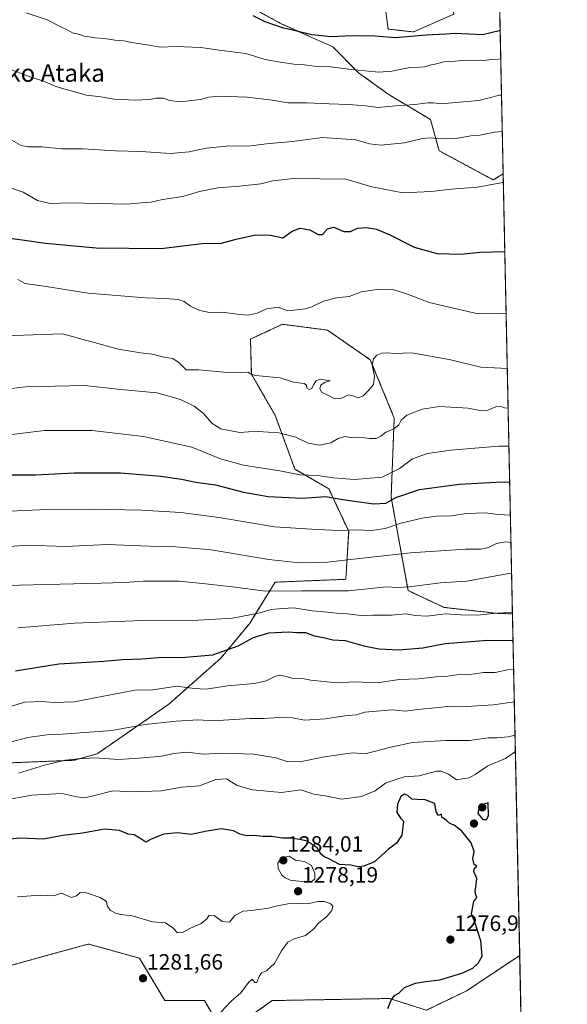
# Model space of a CAD drawing. Units: metres. Extents: x 641181 to 644632, y 4748389 to 4750773.
# Drawn here: x 644384 to 644632, y 4749460 to 4749906 of the extents above; entities that cross this region are included whole.
import ezdxf
from ezdxf.enums import TextEntityAlignment as Align

# ---------------------------------------------------------------- set-up
doc = ezdxf.new("R2010")
doc.units = ezdxf.units.M
doc.header["$MEASUREMENT"] = 0
doc.linetypes.add('TRAZOS', pattern=[0.75, 0.5, -0.25])
for name, color, linetype, lineweight in [('Arbolado forestal', 92, 'TRAZOS', 0), ('Arbolado forestal CxS', 92, 'Continuous', 0), ('Carátula', 7, 'Continuous', 5), ('Comarca CxS', 133, 'Continuous', 0), ('Comunidad Autónoma CxS', 142, 'Continuous', 0), ('Curva de nivel maestra', 36, 'Continuous', 30), ('Curva de nivel normal', 36, 'Continuous', 0), ('Espacio natural protegido CxS', 2, 'Continuous', 0), ('Municipio CxS', 142, 'Continuous', 0), ('Pastizal CxS', 92, 'Continuous', 0), ('Provincia CxS', 1, 'Continuous', 0), ('Punto de cota en terreno', 7, 'Continuous', 0), ('Rótulo de punto de cota en terreno', 19, 'Continuous', 0), ('Texto cartográfico', 19, 'Continuous', 0)]:
    doc.layers.add(name, color=color, linetype=linetype, lineweight=lineweight)
doc.styles.add('Arial', font='txt', dxfattribs={"height": 0.2})

# ---------------------------------------------------------------- blocks, each defined once
blk = doc.blocks.new('*U150')
at = {"layer": 'Arbolado forestal CxS', "color": 92, "linetype": 'Continuous', "lineweight": 0}
for points in [[(644580.22, 4749908.35, 1171.75), (644561.95, 4749900.32, 1173.81), (644550.43, 4749901.6, 1173.24), (644546.59, 4749931.06, 1163.37)], [(644458.4, 4749928.02, 1170.86), (644501.79, 4749904.16, 1174.11), (644525.35, 4749893.57, 1176.35), (644537.08, 4749881.82, 1180.05), (644550.43, 4749872.14, 1183.21), (644569.63, 4749860.61, 1187.04), (644573.47, 4749846.52, 1191.37), (644598.04, 4749833.25, 1194.72), (644602.52, 4749836.02, 1194.29), (644606.72, 4749636.66, 1245.09), (644599.13, 4749636.96, 1244.64), (644575.75, 4749639.61, 1243.9), (644559.45, 4749647.21, 1240.54), (644551.77, 4749689.48, 1224.19), (644553.2, 4749725.38, 1214.07), (644542.36, 4749751.77, 1209.53), (644522.96, 4749765.23, 1206.92), (644502.56, 4749767.87, 1205.77), (644492.87, 4749763.35, 1206.6), (644488.13, 4749761.14, 1207.29), (644488.54, 4749745.28, 1209.93), (644499.29, 4749726.62, 1213.29), (644508.25, 4749702.28, 1218.6), (644523.61, 4749693.32, 1222.62), (644532.57, 4749674.11, 1229.98), (644531.29, 4749652.33, 1237.93), (644499.29, 4749651.05, 1238.05), (644487.66, 4749632.22, 1246.96), (644474.72, 4749616.64, 1250.33), (644451.13, 4749595.7, 1257.21), (644418.68, 4749573.25, 1264.02), (644408.41, 4749570.36, 1265), (644376.41, 4749569.08, 1262.13)], [(644335.44, 4749457.64, 1283.99), (644377.68, 4749476.85, 1283.32), (644411.28, 4749486.13, 1281.9), (644414.81, 4749487.1, 1281.62), (644420.13, 4749485.62, 1281.47), (644437.84, 4749480.7, 1281.33), (644449.37, 4749461.48, 1281.35), (644467.28, 4749461.48, 1280.95), (644476.24, 4749446.11, 1278.68), (644498.01, 4749461.48, 1278.6), (644551.12, 4749462.42, 1275.02), (644567.77, 4749457.14, 1273.75), (644585.96, 4749465.88, 1272.62), (644609.98, 4749481.96, 1272.01), (644615.84, 4749203.87, 1256.52)]]:
    blk.add_polyline3d(points, dxfattribs=at)
blk = doc.blocks.new('*U166')
at = {"layer": 'Curva de nivel normal', "color": 36, "linetype": 'Continuous', "lineweight": 0}
blk.add_polyline3d([(644604.7566, 4749729.9189, 1215), (644603.08, 4749729.98, 1215), (644601.47, 4749730.68, 1215), (644599.1, 4749730.44, 1215), (644595.51, 4749728.9, 1215), (644592.7, 4749728.7, 1215), (644586.61, 4749729.92, 1215), (644573.67, 4749730.64, 1215), (644565.88, 4749729.42, 1215), (644558.94, 4749726.65, 1215), (644556.34, 4749724.43, 1215), (644555.3, 4749722.36, 1215), (644552.87, 4749720.29, 1215), (644549.45, 4749718.94, 1215), (644547.12, 4749717.22, 1215), (644545.04, 4749716.19, 1215), (644542.13, 4749716.16, 1215), (644537.35, 4749716.78, 1215), (644533.35, 4749716.6, 1215), (644530.87, 4749717.02, 1215), (644527.89, 4749716.18, 1215), (644524.56, 4749714.2, 1215), (644519.33, 4749713.03, 1215), (644514.28, 4749714.04, 1215), (644508.73, 4749716.71, 1215), (644500.9, 4749718.63, 1215), (644491.57, 4749719.35, 1215), (644487.28, 4749719.15, 1215), (644483.39, 4749718.87, 1215), (644474.77, 4749720.5, 1215), (644470.72, 4749722.87, 1215), (644466.83, 4749727.47, 1215), (644462.72, 4749730.74, 1215), (644456.45, 4749733.82, 1215), (644445.72, 4749736.81, 1215), (644429.53, 4749738.33, 1215), (644413.05, 4749740.08, 1215), (644386.42, 4749739.49, 1215), (644352.44, 4749735.74, 1215)], dxfattribs=at)
blk = doc.blocks.new('*U167')
at = {"layer": 'Curva de nivel normal', "color": 36, "linetype": 'Continuous', "lineweight": 0}
blk.add_polyline3d([(644349.95, 4749664.94, 1235), (644387.12, 4749667.86, 1235), (644404.43, 4749667.24, 1235), (644423.48, 4749668.12, 1235), (644442.32, 4749667.3, 1235), (644454.34, 4749666.97, 1235), (644470.4, 4749665.7, 1235), (644496.5, 4749661.35, 1235), (644510.38, 4749659.84, 1235), (644522.93, 4749660.11, 1235), (644534.78, 4749661.5, 1235), (644560.55, 4749664.28, 1235), (644585.67, 4749665.96, 1235), (644592.49, 4749665.94, 1235), (644595.79, 4749666.73, 1235), (644599.5, 4749668.62, 1235), (644603.53, 4749669.38, 1235), (644606.04, 4749669.02, 1235)], dxfattribs=at)
blk = doc.blocks.new('*U179')
at = {"layer": 'Curva de nivel normal', "color": 36, "linetype": 'Continuous', "lineweight": 0}
blk.add_polyline3d([(644371.12, 4749649.45, 1240), (644420.62, 4749650.57, 1240), (644431.12, 4749650.87, 1240), (644439.65, 4749651.47, 1240), (644455.92, 4749651.43, 1240), (644466.47, 4749650.44, 1240), (644480, 4749648.98, 1240), (644494.95, 4749646.92, 1240), (644511.44, 4749647.06, 1240), (644532.5, 4749647.05, 1240), (644549.61, 4749648.9, 1240), (644554.96, 4749648.6, 1240), (644559.9, 4749648.88, 1240), (644574.09, 4749650.7, 1240), (644585.93, 4749651.44, 1240), (644605.04, 4749654.89, 1240), (644606.34, 4749654.85, 1240)], dxfattribs=at)
blk = doc.blocks.new('*U195')
at = {"layer": 'Curva de nivel normal', "color": 36, "linetype": 'Continuous', "lineweight": 0}
blk.add_polyline3d([(644373.79, 4749717.12, 1220), (644394.88, 4749719.81, 1220), (644416.47, 4749719.78, 1220), (644439.65, 4749717.01, 1220), (644461.55, 4749712.19, 1220), (644474.54, 4749706.85, 1220), (644485.01, 4749703.99, 1220), (644501.43, 4749701.41, 1220), (644510.54, 4749699.7, 1220), (644518.61, 4749699.3, 1220), (644525.61, 4749698.32, 1220), (644535.07, 4749697.62, 1220), (644547.72, 4749698.62, 1220), (644555.57, 4749702.51, 1220), (644561.41, 4749706.89, 1220), (644568.2, 4749709.33, 1220), (644578.81, 4749710.89, 1220), (644600.5, 4749712.65, 1220), (644605.12, 4749712.71, 1220)], dxfattribs=at)
blk = doc.blocks.new('*U202')
at = {"layer": 'Curva de nivel normal', "color": 36, "linetype": 'Continuous', "lineweight": 0}
blk.add_polyline3d([(644382.89, 4749630.31, 1245), (644408.54, 4749632.46, 1245), (644443.16, 4749633.8, 1245), (644462.04, 4749633.7, 1245), (644479.95, 4749634.77, 1245), (644491.79, 4749636.99, 1245), (644497.45, 4749638.61, 1245), (644502.68, 4749639.15, 1245), (644507.71, 4749639.34, 1245), (644516.02, 4749638.09, 1245), (644521.5, 4749637.67, 1245), (644527.05, 4749636.94, 1245), (644532.07, 4749636.71, 1245), (644538.05, 4749636, 1245), (644543.87, 4749636.06, 1245), (644551.93, 4749636.02, 1245), (644558.56, 4749636.76, 1245), (644562.73, 4749636, 1245), (644568.02, 4749635.7, 1245), (644576.41, 4749636.66, 1245), (644583.27, 4749636.27, 1245), (644590.85, 4749636.11, 1245), (644597.9, 4749636.88, 1245), (644604.87, 4749637.24, 1245), (644606.7, 4749637.48, 1245)], dxfattribs=at)
blk = doc.blocks.new('*U207')
at = {"layer": 'Curva de nivel normal', "color": 36, "linetype": 'Continuous', "lineweight": 0}
blk.add_polyline3d([(644607.88, 4749581.78, 1265), (644604.82, 4749581, 1265), (644599.71, 4749580.52, 1265), (644595.77, 4749580.55, 1265), (644587.33, 4749579.32, 1265), (644576.65, 4749579.36, 1265), (644561.39, 4749578.37, 1265), (644551.59, 4749576.23, 1265), (644539.99, 4749573.3, 1265), (644534.28, 4749573.71, 1265), (644521.56, 4749571.94, 1265), (644511.27, 4749569.73, 1265), (644505.1, 4749569.62, 1265), (644499.58, 4749571.5, 1265), (644489.65, 4749573.14, 1265), (644475.14, 4749573.62, 1265), (644466.87, 4749573.1, 1265), (644459.48, 4749573.96, 1265), (644453.45, 4749573.39, 1265), (644447.79, 4749572.2, 1265), (644437.79, 4749571.35, 1265), (644428.45, 4749570.71, 1265), (644417.84, 4749571.49, 1265), (644409.99, 4749570.95, 1265), (644404.2, 4749570.38, 1265), (644394.88, 4749568.17, 1265), (644383.22, 4749564.51, 1265)], dxfattribs=at)
blk = doc.blocks.new('*U213')
at = {"layer": 'Curva de nivel normal', "color": 36, "linetype": 'Continuous', "lineweight": 0}
blk.add_polyline3d([(644369.12, 4749682.82, 1230), (644395.92, 4749684.02, 1230), (644416.5, 4749684.04, 1230), (644438.94, 4749683.64, 1230), (644456.68, 4749682.62, 1230), (644473.91, 4749680.3, 1230), (644499.08, 4749676.15, 1230), (644515.68, 4749674.99, 1230), (644527.84, 4749674.48, 1230), (644535.83, 4749674.76, 1230), (644542.89, 4749674.43, 1230), (644549.12, 4749675.28, 1230), (644556.12, 4749677.76, 1230), (644565.89, 4749680.1, 1230), (644572.24, 4749680.89, 1230), (644579.09, 4749681.07, 1230), (644585.85, 4749682.21, 1230), (644594.3, 4749682.48, 1230), (644600.17, 4749681.66, 1230), (644605.63, 4749681.42, 1230), (644605.78, 4749681.43, 1230)], dxfattribs=at)
blk = doc.blocks.new('*U232')
at = {"layer": 'Curva de nivel maestra', "color": 36, "linetype": 'Continuous', "lineweight": 30}
blk.add_polyline3d([(644381.83, 4749610.94, 1250), (644401.45, 4749614.03, 1250), (644421.79, 4749615.2, 1250), (644430.08, 4749616.03, 1250), (644438.94, 4749616.36, 1250), (644448.41, 4749617, 1250), (644456.94, 4749616.87, 1250), (644471.15, 4749618.09, 1250), (644482.55, 4749622.23, 1250), (644489.52, 4749626, 1250), (644496.4, 4749628.02, 1250), (644505.32, 4749628.56, 1250), (644509.18, 4749628.29, 1250), (644513.1, 4749628.22, 1250), (644517.03, 4749626.69, 1250), (644521.12, 4749625.93, 1250), (644525.36, 4749624.97, 1250), (644531, 4749624.65, 1250), (644539.44, 4749622.13, 1250), (644546.27, 4749620.79, 1250), (644555.32, 4749620.35, 1250), (644566.2, 4749621.26, 1250), (644576.31, 4749623.23, 1250), (644595.6, 4749624.74, 1250), (644606.97, 4749624.61, 1250)], dxfattribs=at)
blk = doc.blocks.new('*U234')
at = {"layer": 'Curva de nivel maestra', "color": 36, "linetype": 'Continuous', "lineweight": 30}
blk.add_polyline3d([(644489.13, 4749907.82, 1175), (644494.62, 4749905.1, 1175), (644502.4, 4749902.34, 1175), (644508.47, 4749901.02, 1175), (644515.83, 4749899.14, 1175), (644524.66, 4749898.31, 1175), (644534.1, 4749898.74, 1175), (644544.61, 4749898.58, 1175), (644553.66, 4749897.8, 1175), (644567.57, 4749899.03, 1175), (644576.35, 4749899.4, 1175), (644580.71, 4749899.72, 1175), (644593.09, 4749899.18, 1175), (644600.7, 4749900.91, 1175), (644601.16, 4749900.86, 1175)], dxfattribs=at)
blk = doc.blocks.new('*U236')
at = {"layer": 'Curva de nivel maestra', "color": 36, "linetype": 'Continuous', "lineweight": 30}
blk.add_polyline3d([(644374.84, 4749699.6, 1225), (644390.82, 4749699.65, 1225), (644408.37, 4749700.5, 1225), (644429.29, 4749700.6, 1225), (644447.57, 4749699.11, 1225), (644456.88, 4749697.73, 1225), (644463.45, 4749696.36, 1225), (644472.28, 4749695.1, 1225), (644485, 4749691.86, 1225), (644496.2, 4749689.87, 1225), (644511.67, 4749689.08, 1225), (644522.14, 4749689.8, 1225), (644529.92, 4749688.56, 1225), (644543.87, 4749686.52, 1225), (644549.45, 4749686.87, 1225), (644553.9, 4749689.33, 1225), (644564.62, 4749693.02, 1225), (644582.57, 4749695.45, 1225), (644599.12, 4749696.27, 1225), (644605.46, 4749696.46, 1225)], dxfattribs=at)
blk = doc.blocks.new('5PATER')
at = {"layer": 'Carátula', "linetype": 'Continuous', "lineweight": 5}
h = blk.add_hatch(color=250, dxfattribs=at)
edge = h.paths.add_edge_path()
edge.add_ellipse((0, 0.01), major_axis=(-1.33, -1.34), ratio=0.999422, start_angle=0, end_angle=360)

msp = doc.modelspace()

# ---------------------------------------------------------------- linework, layer by layer
at = {"layer": 'Arbolado forestal', "color": 92, "linetype": 'TRAZOS', "lineweight": 0}
for points in [[(644600.49, 4749932.38, 1160.64), (644599.29, 4749932.35, 1160.75), (644584.06, 4749931.95, 1161.8), (644577.32, 4749922.25, 1166.24), (644580.22, 4749908.35, 1171.75), (644561.95, 4749900.32, 1173.81), (644550.43, 4749901.6, 1173.24), (644546.59, 4749931.06, 1163.37), (644510.24, 4749937.63, 1160.56), (644485.15, 4749942.59, 1160.69), (644484.95, 4749982.06, 1150.52), (644477.47, 4749987.42, 1153.49), (644461.14, 4749969.36, 1160.52), (644451.87, 4749950.28, 1166.5), (644451.87, 4749929.78, 1171.05), (644458.4, 4749928.02, 1170.86), (644501.79, 4749904.16, 1174.11), (644525.35, 4749893.57, 1176.35), (644537.08, 4749881.82, 1180.05), (644550.43, 4749872.14, 1183.21), (644569.63, 4749860.61, 1187.04), (644573.47, 4749846.52, 1191.37), (644598.04, 4749833.25, 1194.72), (644602.52, 4749836.02, 1194.29)], [(644602.52, 4749836.02, 1194.29), (644606.72, 4749636.66, 1245.09)], [(644606.72, 4749636.66, 1245.09), (644599.13, 4749636.96, 1244.64), (644575.75, 4749639.61, 1243.9), (644559.45, 4749647.21, 1240.54), (644551.77, 4749689.48, 1224.19), (644553.2, 4749725.38, 1214.07), (644542.36, 4749751.77, 1209.53), (644522.95, 4749765.23, 1206.92), (644502.56, 4749767.87, 1205.77), (644492.87, 4749763.35, 1206.6), (644488.13, 4749761.14, 1207.29), (644488.54, 4749745.28, 1209.93), (644499.29, 4749726.62, 1213.29), (644508.25, 4749702.28, 1218.6), (644523.61, 4749693.32, 1222.62), (644532.57, 4749674.11, 1229.98), (644531.29, 4749652.33, 1237.93), (644499.29, 4749651.05, 1238.05), (644487.65, 4749632.22, 1246.96), (644474.72, 4749616.64, 1250.33), (644451.13, 4749595.7, 1257.21), (644418.68, 4749573.25, 1264.02), (644408.41, 4749570.36, 1265), (644376.41, 4749569.08, 1262.13)], [(644606.72, 4749636.66, 1245.09), (644609.98, 4749481.96, 1272.01)], [(644335.44, 4749457.64, 1283.99), (644377.68, 4749476.85, 1283.32), (644411.28, 4749486.13, 1281.9), (644414.8, 4749487.1, 1281.62), (644420.13, 4749485.62, 1281.47), (644437.84, 4749480.7, 1281.33), (644449.36, 4749461.48, 1281.35), (644467.28, 4749461.48, 1280.95), (644476.24, 4749446.11, 1278.68), (644498, 4749461.48, 1278.6), (644551.12, 4749462.42, 1275.02), (644567.77, 4749457.14, 1273.75), (644585.96, 4749465.88, 1272.62), (644609.98, 4749481.96, 1272.01)], [(644609.98, 4749481.96, 1272.01), (644615.84, 4749203.87, 1256.52)]]:
    msp.add_polyline3d(points, dxfattribs=at)
at = {"layer": 'Arbolado forestal CxS', "color": 92, "linetype": 'Continuous', "lineweight": 0}
msp.add_polyline3d([(644376.41, 4749569.08, 1262.13), (644408.41, 4749570.36, 1265), (644418.68, 4749573.25, 1264.02), (644451.13, 4749595.7, 1257.21), (644474.72, 4749616.64, 1250.33), (644487.66, 4749632.22, 1246.96), (644499.29, 4749651.05, 1238.05), (644531.29, 4749652.33, 1237.93), (644532.57, 4749674.11, 1229.98), (644523.61, 4749693.32, 1222.62), (644508.25, 4749702.28, 1218.6), (644499.29, 4749726.62, 1213.29), (644488.54, 4749745.28, 1209.93), (644488.13, 4749761.14, 1207.29), (644492.87, 4749763.35, 1206.6), (644502.56, 4749767.87, 1205.77), (644522.96, 4749765.23, 1206.92), (644542.36, 4749751.77, 1209.53), (644553.2, 4749725.38, 1214.07), (644551.77, 4749689.48, 1224.19), (644559.45, 4749647.21, 1240.54), (644575.75, 4749639.61, 1243.9), (644599.13, 4749636.96, 1244.64), (644606.72, 4749636.66, 1245.09), (644606.72, 4749636.66, 1245.09), (644609.98, 4749481.96, 1272.01), (644585.96, 4749465.88, 1272.62), (644567.77, 4749457.14, 1273.75), (644551.12, 4749462.42, 1275.02), (644498, 4749461.48, 1278.6), (644476.24, 4749446.11, 1278.68), (644467.28, 4749461.48, 1280.95), (644449.37, 4749461.48, 1281.35), (644437.84, 4749480.7, 1281.33), (644420.13, 4749485.62, 1281.47), (644414.8, 4749487.1, 1281.62), (644411.28, 4749486.13, 1281.9), (644377.68, 4749476.85, 1283.32)], dxfattribs=at)
at = {"layer": 'Comarca CxS', "color": 133, "linetype": 'Continuous', "lineweight": 0}
msp.add_polyline3d([(641537.92, 4750709.63, 1106.39), (644582.79, 4750772.94, 1089.77), (644631.51, 4748459.61, 1305.96), (643250.71, 4748430.91, 1339.93)], dxfattribs=at)
msp.add_polyline3d([(641537.92, 4750709.63, 1106.39), (644582.79, 4750772.94, 1089.77), (644631.51, 4748459.61, 1305.96), (643250.71, 4748430.91, 1339.93)], dxfattribs=at)
at = {"layer": 'Comunidad Autónoma CxS', "color": 142, "linetype": 'Continuous', "lineweight": 0}
msp.add_polyline3d([(643161.95, 4748429.07, 1320.95), (641228.27, 4748388.88, 1081.36), (641195.63, 4749976.2, 1185.18), (641180.7, 4750702.2, 1067.4), (644582.79, 4750772.94, 1089.77), (644631.51, 4748459.61, 1305.96), (643161.95, 4748429.07, 1320.95)], close=True, dxfattribs=at)
msp.add_polyline3d([(643161.95, 4748429.07, 1320.95), (641228.27, 4748388.88, 1081.36), (641195.63, 4749976.2, 1185.18), (641180.7, 4750702.2, 1067.4), (644582.79, 4750772.94, 1089.77), (644631.51, 4748459.61, 1305.96), (643161.95, 4748429.07, 1320.95)], close=True, dxfattribs=at)
at = {"layer": 'Curva de nivel maestra', "color": 36, "linetype": 'Continuous', "lineweight": 30}
for points in [[(644371.78, 4749807.94, 1200), (644395.43, 4749804.67, 1200), (644418.24, 4749802.52, 1200), (644447.65, 4749802.24, 1200), (644467.35, 4749804.6, 1200), (644474.39, 4749804.46, 1200), (644481.69, 4749806.46, 1200), (644490.45, 4749808.38, 1200), (644497.12, 4749808.24, 1200), (644502.79, 4749807.06, 1200), (644507, 4749810.09, 1200), (644510.65, 4749811.46, 1200), (644515, 4749810.72, 1200), (644518.7, 4749808.59, 1200), (644520.79, 4749808.58, 1200), (644523.04, 4749811.18, 1200), (644525.79, 4749811.89, 1200), (644530.45, 4749809.85, 1200), (644533.35, 4749809.96, 1200), (644536.63, 4749811.48, 1200), (644540.68, 4749811.79, 1200), (644545.17, 4749810.99, 1200), (644551.24, 4749808.34, 1200), (644562.15, 4749802.8, 1200), (644572.59, 4749799.9, 1200), (644583.3, 4749799.61, 1200), (644592.27, 4749800.61, 1200), (644603.26, 4749800.83, 1200)], [(644550.34, 4749457.87, 1275), (644551.81, 4749461.64, 1275), (644553.24, 4749463.74, 1275), (644555.26, 4749464.86, 1275), (644557.82, 4749467.37, 1275), (644562.76, 4749469.44, 1275), (644567.31, 4749470.17, 1275), (644573.9, 4749470.86, 1275), (644583.74, 4749473.91, 1275), (644588.79, 4749476.19, 1275), (644591.2, 4749478.46, 1275), (644593, 4749481.66, 1275), (644592.38, 4749488.6, 1275), (644589.66, 4749496.97, 1275), (644588.1, 4749500.75, 1275), (644589.27, 4749506.43, 1275), (644590.61, 4749508.24, 1275), (644590.16, 4749509.34, 1275), (644589.86, 4749510.91, 1275), (644590.21, 4749514.12, 1275), (644590.64, 4749516.84, 1275), (644589.27, 4749519.95, 1275), (644589.45, 4749521.42, 1275), (644590.63, 4749522.3, 1275), (644589.37, 4749523.13, 1275), (644588.7, 4749525.72, 1275), (644589.32, 4749529.05, 1275), (644587.95, 4749532.94, 1275), (644583.8, 4749538.2, 1275), (644580.25, 4749540.89, 1275), (644578.3, 4749541.74, 1275), (644576.78, 4749543.12, 1275), (644574.74, 4749544.57, 1275), (644574.64, 4749545.91, 1275), (644573.22, 4749545.39, 1275), (644572.11, 4749547, 1275), (644571.51, 4749550.82, 1275), (644567.23, 4749552.42, 1275), (644563.52, 4749552.51, 1275), (644561.21, 4749552.8, 1275), (644559.4, 4749554.38, 1275), (644557.86, 4749555.02, 1275), (644556.12, 4749553.9, 1275), (644554.67, 4749550.43, 1275), (644554.39, 4749546.62, 1275), (644556.13, 4749543.98, 1275), (644557.34, 4749542.7, 1275), (644556.67, 4749536.43, 1275), (644554.26, 4749532.76, 1275), (644550.57, 4749530.1, 1275), (644544.26, 4749524.31, 1275), (644539.5, 4749522.37, 1275), (644536.84, 4749522.1, 1275), (644533.5, 4749522.85, 1275), (644528.38, 4749523.18, 1275), (644523.65, 4749525.62, 1275), (644521.3, 4749526.71, 1275), (644520.19, 4749527.87, 1275), (644518.36, 4749530.67, 1275), (644513.77, 4749533.75, 1275), (644510.46, 4749534.43, 1275), (644506.44, 4749535.13, 1275), (644502.63, 4749535.1, 1275), (644497.65, 4749535.81, 1275), (644493.9, 4749535.83, 1275), (644489.56, 4749536.22, 1275), (644486.41, 4749536.12, 1275), (644483.36, 4749536.9, 1275), (644480.45, 4749538.45, 1275), (644475.01, 4749539.29, 1275), (644468.36, 4749538.22, 1275), (644461.35, 4749536.67, 1275), (644455.12, 4749537.51, 1275), (644448.99, 4749536.84, 1275), (644443.25, 4749534.53, 1275), (644440.74, 4749533.18, 1275), (644438.13, 4749535.1, 1275), (644435.52, 4749536.5, 1275), (644432.85, 4749536.88, 1275), (644428.79, 4749538.57, 1275), (644422.19, 4749539.16, 1275), (644412.05, 4749537.31, 1275), (644403.19, 4749536.26, 1275), (644394.45, 4749534.6, 1275), (644383.79, 4749535.06, 1275), (644376.12, 4749534.24, 1275)], [(644594.98, 4749543.44, 1275), (644595.88, 4749545.25, 1275), (644595.71, 4749551.02, 1275), (644593.59, 4749550.46, 1275), (644591.44, 4749548.66, 1275), (644590.99, 4749546.17, 1275), (644593.29, 4749543.55, 1275), (644594.98, 4749543.44, 1275)]]:
    msp.add_polyline3d(points, dxfattribs=at)
at = {"layer": 'Curva de nivel normal', "color": 36, "linetype": 'Continuous', "lineweight": 0}
for points in [[(644386.68, 4749909, 1180), (644396.19, 4749905.76, 1180), (644402.31, 4749902.62, 1180), (644405.54, 4749901.08, 1180), (644407.57, 4749899.92, 1180), (644410.74, 4749899.17, 1180), (644412.91, 4749898.35, 1180), (644415.07, 4749898.15, 1180), (644417.62, 4749897.59, 1180), (644422.13, 4749897.28, 1180), (644426.92, 4749896.59, 1180), (644430.78, 4749896.34, 1180), (644434.45, 4749895.46, 1180), (644442.12, 4749894.38, 1180), (644447.45, 4749893.45, 1180), (644454.45, 4749893.68, 1180), (644465.69, 4749893.32, 1180), (644474.08, 4749891.99, 1180), (644486.03, 4749890.49, 1180), (644494.85, 4749887.86, 1180), (644501.53, 4749886.66, 1180), (644507.68, 4749885.66, 1180), (644512.39, 4749885.37, 1180), (644517.1, 4749884.74, 1180), (644523.25, 4749884.63, 1180), (644533.65, 4749883.24, 1180), (644540.03, 4749882.74, 1180), (644546.16, 4749882.08, 1180), (644552.09, 4749882.5, 1180), (644560.32, 4749884.24, 1180), (644564.6, 4749884.3, 1180), (644566.87, 4749884.54, 1180), (644569.27, 4749885.26, 1180), (644572.26, 4749885.81, 1180), (644575.66, 4749886.7, 1180), (644580.79, 4749887.03, 1180), (644585.86, 4749887.46, 1180), (644592.75, 4749887.21, 1180), (644597.06, 4749887.77, 1180), (644600.6, 4749887.94, 1180), (644601.43, 4749888.07, 1180)], [(644377.69, 4749884.1, 1185), (644388.78, 4749879.76, 1185), (644394.12, 4749878.09, 1185), (644400.48, 4749875.45, 1185), (644413.89, 4749871.74, 1185), (644420.45, 4749870.89, 1185), (644426.45, 4749869.93, 1185), (644436.12, 4749869.36, 1185), (644442.47, 4749869.63, 1185), (644445.51, 4749870.34, 1185), (644448.8, 4749870.26, 1185), (644451.45, 4749869.22, 1185), (644456.45, 4749868.67, 1185), (644465.45, 4749869.74, 1185), (644469.26, 4749870.76, 1185), (644473.99, 4749871.15, 1185), (644486.59, 4749870.81, 1185), (644498.02, 4749869.42, 1185), (644505.08, 4749868.22, 1185), (644513.6, 4749868.24, 1185), (644523.72, 4749867.7, 1185), (644532.43, 4749867.48, 1185), (644540.32, 4749866.78, 1185), (644545.88, 4749866.02, 1185), (644553.84, 4749866.81, 1185), (644562.55, 4749867.4, 1185), (644568.43, 4749868.13, 1185), (644571.03, 4749868.13, 1185), (644574.43, 4749867.74, 1185), (644582.79, 4749868.55, 1185), (644591.45, 4749869.22, 1185), (644600.79, 4749871.6, 1185), (644601.77, 4749871.6, 1185)], [(644379.11, 4749851.84, 1190), (644384.38, 4749848.87, 1190), (644387.58, 4749848.23, 1190), (644393.88, 4749848.26, 1190), (644402.7, 4749847.3, 1190), (644412.23, 4749847.28, 1190), (644427.1, 4749846.43, 1190), (644438.45, 4749846.18, 1190), (644451.89, 4749845.22, 1190), (644460.38, 4749845.93, 1190), (644468.09, 4749847.72, 1190), (644478.79, 4749848.66, 1190), (644487.1, 4749848.63, 1190), (644495.37, 4749849.64, 1190), (644507.14, 4749850.73, 1190), (644520.8, 4749852.43, 1190), (644535.86, 4749851.5, 1190), (644542.02, 4749849.66, 1190), (644547.06, 4749849.04, 1190), (644557.78, 4749850.09, 1190), (644566.05, 4749852.02, 1190), (644569.55, 4749852.4, 1190), (644574.06, 4749851.83, 1190), (644581.97, 4749852.14, 1190), (644587.81, 4749853.24, 1190), (644591.98, 4749853.55, 1190), (644598.59, 4749854.84, 1190), (644602.12, 4749855.27, 1190)], [(644377.79, 4749830.25, 1195), (644385.28, 4749827.66, 1195), (644391.7, 4749823.95, 1195), (644397.45, 4749822.55, 1195), (644406.41, 4749822.86, 1195), (644419.17, 4749822.54, 1195), (644425.88, 4749822.51, 1195), (644432.47, 4749822.22, 1195), (644438.7, 4749822.87, 1195), (644443.12, 4749823.17, 1195), (644448.32, 4749824.33, 1195), (644457.52, 4749825.82, 1195), (644465.07, 4749827.96, 1195), (644473.35, 4749829.67, 1195), (644483.17, 4749830.4, 1195), (644492.86, 4749831.54, 1195), (644498.31, 4749832.8, 1195), (644507.62, 4749833.97, 1195), (644531.26, 4749833.57, 1195), (644543.08, 4749830.12, 1195), (644557.02, 4749827.49, 1195), (644569.92, 4749828, 1195), (644578.97, 4749829.07, 1195), (644590.92, 4749830.01, 1195), (644601.45, 4749831.96, 1195), (644602.61, 4749832.06, 1195)], [(644603.85, 4749772.73, 1205), (644601.23, 4749772.54, 1205), (644590.45, 4749772.76, 1205), (644568.97, 4749777.77, 1205), (644558.46, 4749781.89, 1205), (644552.38, 4749783.63, 1205), (644546.4, 4749783.82, 1205), (644538.33, 4749782.51, 1205), (644532.84, 4749780.47, 1205), (644527.12, 4749779.82, 1205), (644521.12, 4749778.35, 1205), (644515.86, 4749775.74, 1205), (644513.09, 4749774.92, 1205), (644505.1, 4749774.03, 1205), (644500.69, 4749775.58, 1205), (644495.43, 4749774.84, 1205), (644491.12, 4749772.88, 1205), (644487.12, 4749771.99, 1205), (644482.29, 4749772.48, 1205), (644475.12, 4749773.34, 1205), (644470.27, 4749773.07, 1205), (644465.18, 4749774.05, 1205), (644460.99, 4749776.13, 1205), (644458.17, 4749778.14, 1205), (644455.27, 4749779.08, 1205), (644449.63, 4749779.6, 1205), (644440.41, 4749779.78, 1205), (644414.72, 4749781.98, 1205), (644395.6, 4749785.05, 1205), (644386.12, 4749786.34, 1205), (644382.87, 4749788.1, 1205)], [(644604.38, 4749747.86, 1210), (644592.45, 4749748.49, 1210), (644578, 4749751.94, 1210), (644560.99, 4749754.87, 1210), (644553.45, 4749754.67, 1210), (644550, 4749754.96, 1210), (644547.6, 4749754.82, 1210), (644545.31, 4749753.82, 1210), (644543.77, 4749752.27, 1210), (644543.2, 4749749.42, 1210), (644544.24, 4749744.34, 1210), (644543.87, 4749740.56, 1210), (644541.33, 4749737.74, 1210), (644539.1, 4749735.43, 1210), (644536.85, 4749734.61, 1210), (644534.42, 4749735.41, 1210), (644532.62, 4749735.91, 1210), (644529.32, 4749734.4, 1210), (644526.26, 4749734.12, 1210), (644523.09, 4749735.83, 1210), (644520.22, 4749737.14, 1210), (644519.53, 4749738.71, 1210), (644520.04, 4749740.33, 1210), (644521.59, 4749741.45, 1210), (644524.25, 4749742.18, 1210), (644519.71, 4749742.99, 1210), (644517.84, 4749742.2, 1210), (644516.58, 4749740.43, 1210), (644515.83, 4749738.72, 1210), (644514.76, 4749738.27, 1210), (644513.65, 4749738.86, 1210), (644513.56, 4749740.26, 1210), (644512.36, 4749741.08, 1210), (644507.66, 4749741.72, 1210), (644501.59, 4749743.64, 1210), (644490.44, 4749744.66, 1210), (644488.1, 4749745.41, 1210), (644487.01, 4749746.2, 1210), (644484.14, 4749745.89, 1210), (644476.12, 4749746.19, 1210), (644464.76, 4749747.21, 1210), (644459.09, 4749747.29, 1210), (644455.83, 4749750.47, 1210), (644453.04, 4749752.35, 1210), (644449.03, 4749753, 1210), (644443.71, 4749754.35, 1210), (644438.3, 4749754.94, 1210), (644428.37, 4749756.66, 1210), (644403.12, 4749763.47, 1210), (644376.45, 4749762.67, 1210)], [(644376.92, 4749594.01, 1255), (644385.97, 4749596.64, 1255), (644393.92, 4749597.01, 1255), (644398.78, 4749596.49, 1255), (644408.51, 4749596.8, 1255), (644418.48, 4749598.86, 1255), (644429.55, 4749600.84, 1255), (644435.79, 4749602.11, 1255), (644443.87, 4749602.2, 1255), (644454.79, 4749603.94, 1255), (644462.59, 4749602.85, 1255), (644468.1, 4749602.55, 1255), (644477.77, 4749604.03, 1255), (644489.92, 4749605.17, 1255), (644495.25, 4749606.32, 1255), (644498.79, 4749608.21, 1255), (644501.18, 4749608.84, 1255), (644503.68, 4749608.49, 1255), (644507.51, 4749607.34, 1255), (644512.45, 4749607.22, 1255), (644515.45, 4749606.59, 1255), (644527.12, 4749605.48, 1255), (644535.45, 4749605.84, 1255), (644545.3, 4749605.49, 1255), (644555.57, 4749606.94, 1255), (644563.96, 4749607.27, 1255), (644572.2, 4749608.14, 1255), (644577.45, 4749608.4, 1255), (644582.54, 4749609.16, 1255), (644585.97, 4749609.12, 1255), (644589.88, 4749609.54, 1255), (644593.62, 4749610.18, 1255), (644598.94, 4749610.04, 1255), (644604.41, 4749611.25, 1255), (644607.25, 4749611.68, 1255)], [(644379.45, 4749578.51, 1260), (644387.42, 4749580.72, 1260), (644395.97, 4749581.92, 1260), (644402.9, 4749582.16, 1260), (644425.44, 4749583.88, 1260), (644440.46, 4749586.61, 1260), (644454.56, 4749588, 1260), (644464.63, 4749588.7, 1260), (644471.12, 4749588.22, 1260), (644487.92, 4749589.22, 1260), (644494.08, 4749589.31, 1260), (644500.9, 4749589.78, 1260), (644507.12, 4749589.52, 1260), (644512.54, 4749588.55, 1260), (644522.1, 4749589.08, 1260), (644530.76, 4749590.53, 1260), (644536.11, 4749590.86, 1260), (644539.82, 4749592.07, 1260), (644552.22, 4749593.2, 1260), (644558.25, 4749592.56, 1260), (644563.7, 4749593.35, 1260), (644573.29, 4749594.27, 1260), (644578.55, 4749594.86, 1260), (644585.94, 4749594.7, 1260), (644598.08, 4749595.5, 1260), (644607.56, 4749596.78, 1260)], [(644376.03, 4749552.16, 1270), (644389.15, 4749554.57, 1270), (644402.82, 4749555.24, 1270), (644409.61, 4749553.72, 1270), (644413.18, 4749553.34, 1270), (644417.58, 4749554.35, 1270), (644425.86, 4749556.51, 1270), (644435.42, 4749556.07, 1270), (644447.73, 4749556.44, 1270), (644457.05, 4749558.19, 1270), (644465.12, 4749558.79, 1270), (644472.45, 4749561.7, 1270), (644477.29, 4749561.9, 1270), (644482.13, 4749558.91, 1270), (644489.04, 4749556.95, 1270), (644502.11, 4749555.81, 1270), (644510.85, 4749556.93, 1270), (644516.75, 4749555, 1270), (644521.96, 4749554.2, 1270), (644529.5, 4749552.76, 1270), (644538.42, 4749554, 1270), (644544.63, 4749556.54, 1270), (644549.27, 4749559.94, 1270), (644553.96, 4749561.61, 1270), (644557.69, 4749562.78, 1270), (644564.47, 4749563.23, 1270), (644572.28, 4749565.44, 1270), (644574.5, 4749565.46, 1270), (644577.74, 4749564.1, 1270), (644581.32, 4749561.45, 1270), (644584.8, 4749562.16, 1270), (644587.12, 4749562.46, 1270), (644589.79, 4749563.83, 1270), (644595.58, 4749567.88, 1270), (644603.61, 4749571.15, 1270), (644608.03, 4749574.27, 1270)], [(644512.63, 4749515.27, 1280), (644515.99, 4749515.56, 1280), (644517.31, 4749516.69, 1280), (644517.31, 4749519.22, 1280), (644515.68, 4749522.74, 1280), (644512.53, 4749524.47, 1280), (644508.56, 4749525.13, 1280), (644505.59, 4749526.9, 1280), (644502.1, 4749526.11, 1280), (644500.57, 4749523.7, 1280), (644500.67, 4749521.31, 1280), (644502.38, 4749518.36, 1280), (644503.81, 4749517.12, 1280), (644506.08, 4749516.06, 1280), (644512.63, 4749515.27, 1280)], [(644474.7, 4749456.22, 1280), (644479.25, 4749461.02, 1280), (644483.72, 4749464.93, 1280), (644487.19, 4749469.6, 1280), (644488.96, 4749471.24, 1280), (644490.14, 4749469.62, 1280), (644491.07, 4749469.6, 1280), (644492.14, 4749472.43, 1280), (644493.14, 4749474.08, 1280), (644495.42, 4749474.94, 1280), (644498.98, 4749478.33, 1280), (644502.23, 4749483.99, 1280), (644504.98, 4749487.92, 1280), (644507.83, 4749489.4, 1280), (644513.01, 4749490.92, 1280), (644516.92, 4749494.1, 1280), (644518.99, 4749496.62, 1280), (644522.67, 4749499.52, 1280), (644524.92, 4749502.28, 1280), (644525.43, 4749504.25, 1280), (644524.54, 4749505.38, 1280), (644521.56, 4749506.35, 1280), (644518.71, 4749506.36, 1280), (644513.99, 4749505.3, 1280), (644509.94, 4749505.41, 1280), (644504.97, 4749505.25, 1280), (644499.54, 4749504.32, 1280), (644495.53, 4749503.16, 1280), (644491.83, 4749502.75, 1280), (644488.8, 4749502.29, 1280), (644484.83, 4749502.04, 1280), (644481.12, 4749500.04, 1280), (644478.59, 4749496.96, 1280), (644475.37, 4749497.35, 1280), (644471.68, 4749499.99, 1280), (644469.44, 4749500.18, 1280), (644468.32, 4749498.44, 1280), (644465.89, 4749496.43, 1280), (644460.99, 4749494.35, 1280), (644457.36, 4749492.31, 1280), (644455.14, 4749492.19, 1280), (644453.04, 4749494.46, 1280), (644449.74, 4749496.69, 1280), (644443.84, 4749497.14, 1280), (644434.56, 4749499.87, 1280), (644429.47, 4749500.52, 1280), (644427, 4749501.05, 1280), (644424.63, 4749502.49, 1280), (644423.3, 4749504.4, 1280), (644423.04, 4749506.34, 1280), (644420.14, 4749508.12, 1280), (644413.98, 4749510.22, 1280), (644411.08, 4749510.43, 1280), (644409.4, 4749508.91, 1280), (644407.12, 4749508.25, 1280), (644402.62, 4749510.16, 1280), (644399.02, 4749508.96, 1280), (644393, 4749509.28, 1280), (644382.77, 4749508.41, 1280)]]:
    msp.add_polyline3d(points, dxfattribs=at)
at = {"layer": 'Espacio natural protegido CxS', "color": 2, "linetype": 'Continuous', "lineweight": 0}
msp.add_polyline3d([(644597.97, 4750052.24, 1167.61), (644631.51, 4748459.61, 1305.96)], dxfattribs=at)
msp.add_polyline3d([(644597.97, 4750052.24, 1167.61), (644631.51, 4748459.61, 1305.96)], dxfattribs=at)
msp.add_polyline3d([(644597.97, 4750052.24, 1167.61), (644631.51, 4748459.61, 1305.96)], dxfattribs=at)
msp.add_polyline3d([(644597.97, 4750052.24, 1167.61), (644631.51, 4748459.61, 1305.96)], dxfattribs=at)
at = {"layer": 'Municipio CxS', "color": 142, "linetype": 'Continuous', "lineweight": 0}
msp.add_polyline3d([(644583.34, 4750746.94, 1099.75), (644631.51, 4748459.61, 1305.96)], dxfattribs=at)
msp.add_polyline3d([(644583.34, 4750746.94, 1099.75), (644631.51, 4748459.61, 1305.96)], dxfattribs=at)
at = {"layer": 'Pastizal CxS', "color": 92, "linetype": 'Continuous', "lineweight": 0}
for points in [[(644600.49, 4749932.38, 1160.64), (644599.29, 4749932.35, 1160.75), (644584.06, 4749931.95, 1161.8), (644577.32, 4749922.25, 1166.24), (644580.22, 4749908.35, 1171.75), (644561.95, 4749900.32, 1173.81), (644550.43, 4749901.6, 1173.24), (644546.59, 4749931.06, 1163.37), (644510.24, 4749937.63, 1160.56), (644485.15, 4749942.59, 1160.69), (644484.95, 4749982.06, 1150.52), (644477.47, 4749987.42, 1153.49), (644461.14, 4749969.36, 1160.52), (644451.87, 4749950.28, 1166.5), (644451.87, 4749929.78, 1171.05), (644458.4, 4749928.02, 1170.86), (644501.79, 4749904.16, 1174.11), (644525.35, 4749893.57, 1176.35), (644537.08, 4749881.82, 1180.05), (644550.43, 4749872.14, 1183.21), (644569.63, 4749860.61, 1187.04), (644573.47, 4749846.52, 1191.37), (644598.04, 4749833.25, 1194.72), (644602.52, 4749836.02, 1194.29)], [(644600.49, 4749932.38, 1160.64), (644602.52, 4749836.02, 1194.29), (644598.04, 4749833.25, 1194.72), (644573.47, 4749846.52, 1191.37), (644569.63, 4749860.61, 1187.04), (644550.43, 4749872.14, 1183.21), (644537.08, 4749881.82, 1180.05), (644525.35, 4749893.57, 1176.35), (644501.79, 4749904.16, 1174.11), (644458.4, 4749928.02, 1170.86)], [(644546.59, 4749931.06, 1163.37), (644550.43, 4749901.6, 1173.24), (644561.95, 4749900.32, 1173.81), (644580.22, 4749908.35, 1171.75)], [(644600.49, 4749932.38, 1160.64), (644602.52, 4749836.02, 1194.29)]]:
    msp.add_polyline3d(points, dxfattribs=at)
at = {"layer": 'Provincia CxS', "color": 1, "linetype": 'Continuous', "lineweight": 0}
msp.add_polyline3d([(644631.51, 4748459.61, 1305.96), (641228.27, 4748388.88, 1081.36), (641180.7, 4750702.2, 1067.4), (644582.79, 4750772.94, 1089.77), (644631.51, 4748459.61, 1305.96)], close=True, dxfattribs=at)
msp.add_polyline3d([(644631.51, 4748459.61, 1305.96), (641228.27, 4748388.88, 1081.36), (641180.7, 4750702.2, 1067.4), (644582.79, 4750772.94, 1089.77), (644631.51, 4748459.61, 1305.96)], close=True, dxfattribs=at)

# ---------------------------------------------------------------- block references
at = {"layer": 'Arbolado forestal CxS', "color": 92, "linetype": 'Continuous', "lineweight": 0}
msp.add_blockref('*U150', (0, 0), dxfattribs=at)
at = {"layer": 'Curva de nivel maestra', "color": 36, "linetype": 'Continuous', "lineweight": 30}
for name in ['*U234', '*U236', '*U232']:
    msp.add_blockref(name, (0, 0), dxfattribs=at)
at = {"layer": 'Curva de nivel normal', "color": 36, "linetype": 'Continuous', "lineweight": 0}
for name in ['*U166', '*U195', '*U213', '*U167', '*U179', '*U202', '*U207']:
    msp.add_blockref(name, (0, 0), dxfattribs=at)
at = {"layer": 'Punto de cota en terreno', "linetype": 'Continuous', "lineweight": 0}
for p in [(644593, 4749549, 1275.32), (644589.28, 4749541.67, 1274.58), (644503, 4749525, 1284.01), (644509.69, 4749511, 1278.19), (644578.63, 4749489.1, 1276.9), (644439.51, 4749471.57, 1281.66)]:
    msp.add_blockref('5PATER', p, dxfattribs=at)

# ---------------------------------------------------------------- texts
at = {"layer": 'Rótulo de punto de cota en terreno', "color": 19, "linetype": 'Continuous', "lineweight": 0, "style": 'Arial'}
for s, p in [('1284,01', (644504.76, 4749526.76)), ('1278,19', (644511.45, 4749512.76)), ('1276,9', (644580.39, 4749490.86)), ('1281,66', (644441.27, 4749473.33))]:
    msp.add_text(s, height=7, dxfattribs=at).set_placement(p, align=Align.BOTTOM_LEFT)
at = {"layer": 'Texto cartográfico', "color": 19, "linetype": 'Continuous', "lineweight": 0, "style": 'Arial'}
msp.add_text('Bi Artxuen Arteko Ataka', height=8, dxfattribs=at).set_placement((644362.25, 4749881.71), align=Align.MIDDLE_CENTER)

doc.saveas('drawing.dxf')
